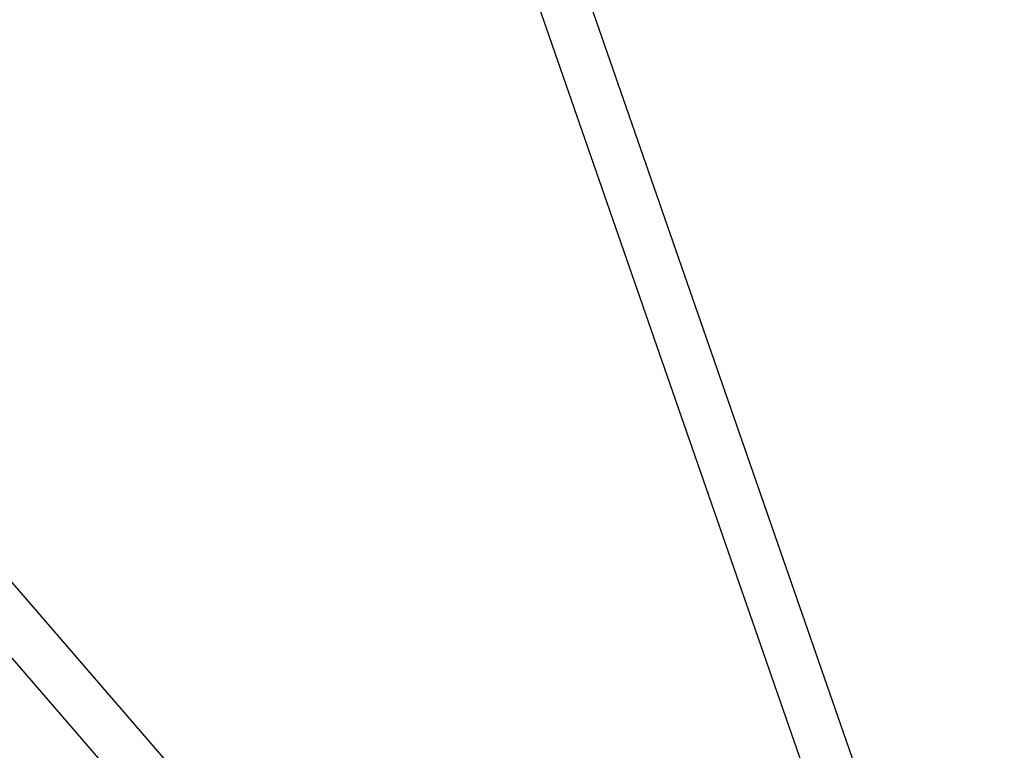
# Model space of a CAD drawing. Units: inches. Extents: x 48 to 465, y 155 to 508.
# Drawn here: x 231 to 278, y 274 to 309 of the extents above; entities that cross this region are included whole.
import ezdxf

# ---------------------------------------------------------------- set-up
doc = ezdxf.new("R2010")
doc.units = ezdxf.units.IN
doc.header["$LTSCALE"] = 12
doc.header["$MEASUREMENT"] = 0
doc.layers.add('1', color=7, linetype='Continuous')
doc.layers.add('33', color=20, linetype='Continuous')
doc.styles.get("Standard").update_dxf_attribs({"font": 'romans.shx'})
doc.dimstyles.get("Standard").update_dxf_attribs({"dimscale": 60, "dimtxt": 0.0833, "dimasz": 0.0833, "dimexe": 0.0833, "dimexo": 0.04, "dimgap": 0.09, "dimtad": 0, "dimtih": 1, "dimtoh": 1, "dimdec": 4, "dimzin": 1, "dimdsep": 46, "dimlunit": 4, "dimtxsty": 'Standard', "dimcen": 0.09, "dimclrt": 150, "dimadec": 4, "dimazin": 0, "dimtfac": 1, "dimtdec": 0, "dimtofl": 0, "dimtmove": 0, "dimatfit": 3, "dimfxl": 1, "dimtolj": 1, "dimtzin": 0, "dimarcsym": 0})

# ---------------------------------------------------------------- blocks, each defined once
blk = doc.blocks.new('*D40')
at = {"layer": '33', "color": 0, "lineweight": -2, "transparency": 16777216}
for p, q in [((254.293, 484.295), (52.82, 484.295)), ((57.818, 479.297), (57.818, 318.042)), ((57.818, 160.144), (57.818, 301.292)), ((270.385, 155.146), (52.82, 155.146))]:
    blk.add_line(p, q, dxfattribs=at)
at = {"layer": '33', "color": 0, "transparency": 16777216}
for points in [[(56.985, 479.297), (58.651, 479.297), (57.818, 484.295)], [(56.985, 160.144), (58.651, 160.144), (57.818, 155.146)]]:
    blk.add_solid(points, dxfattribs=at)
at = {"layer": '33', "color": 150, "transparency": 16777216, "insert": (57.818, 309.667), "char_height": 4.998, "attachment_point": 5}
blk.add_mtext('\\A1;27\'-5"', dxfattribs=at)

msp = doc.modelspace()

# ---------------------------------------------------------------- linework, layer by layer
at = {"layer": '1'}
for p, q in [((278.004, 253.048), (252.641, 326.073)), ((275.758, 252.275), (253.702, 315.779)), ((218.922, 295.7), (262.891, 244.846)), ((217.126, 294.146), (261.098, 243.288))]:
    msp.add_line(p, q, dxfattribs=at)

# ---------------------------------------------------------------- dimensions: what is measured, and where the dimension line sits
at = {"layer": '33'}
dim = msp.add_linear_dim(base=(57.818, 484.295), p1=(272.785, 155.146), p2=(256.693, 484.295), angle=90, dimstyle='Standard', override={"dimdec": 0, "dimsah": 1}, dxfattribs=at)
dim.commit()
dim.dimension.update_dxf_attribs({"geometry": '*D40', "text_midpoint": (57.818, 309.667), "dimtype": 160})

doc.saveas('drawing.dxf')
